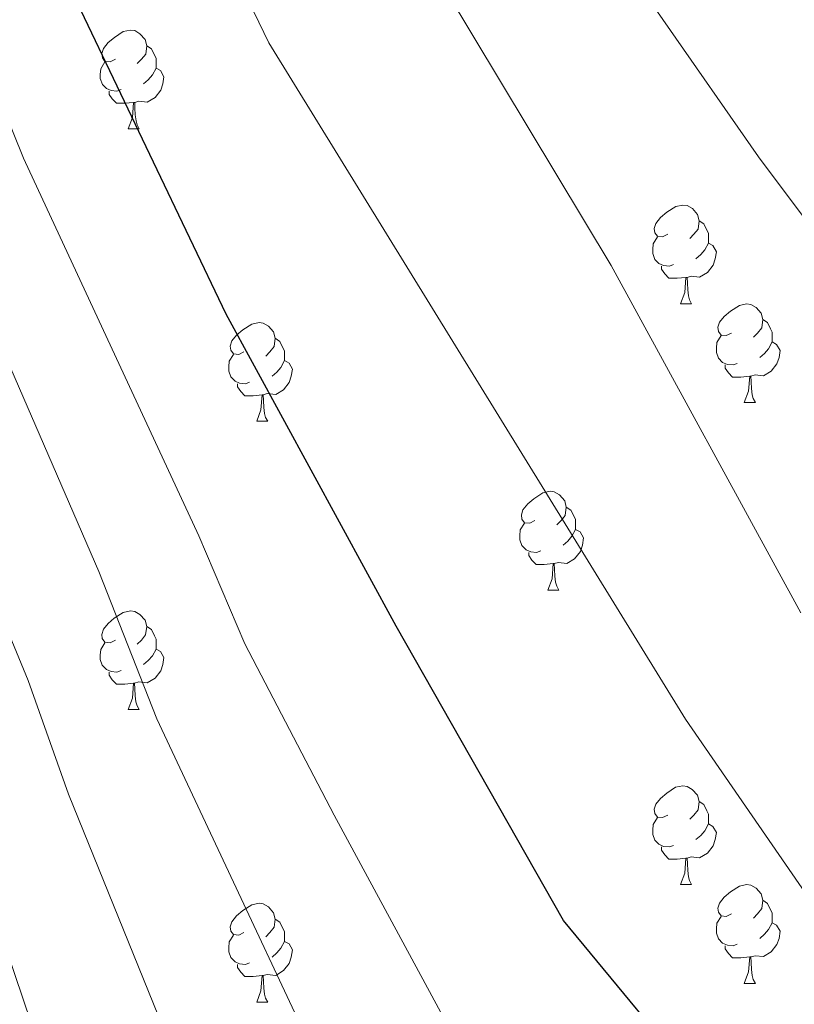
# Model space of a CAD drawing. Units: metres. Extents: x 555341 to 559821, y 4735202 to 4738209.
# Drawn here: x 556908 to 556986, y 4736717 to 4736817 of the extents above; entities that cross this region are included whole.
import ezdxf

# ---------------------------------------------------------------- set-up
doc = ezdxf.new("R2010")
doc.units = ezdxf.units.M
doc.header["$MEASUREMENT"] = 0
for name, color, linetype, lineweight in [('Level 36', 19, 'Continuous', 40), ('Level 4', 36, 'Continuous', 30), ('Level 5', 36, 'Continuous', 0)]:
    doc.layers.add(name, color=color, linetype=linetype, lineweight=lineweight)

msp = doc.modelspace()

# ---------------------------------------------------------------- linework, layer by layer
at = {"layer": 'Level 36', "color": 92, "linetype": 'Continuous', "lineweight": 0}
for points in [[(556917.43, 4736812.5, 0.01), (556916.9, 4736812.23, 0.01), (556916.37, 4736812.29, 0.01), (556916.11, 4736812.66, 0.01), (556916.05, 4736813.08, 0.01), (556916.21, 4736813.6, 0.01), (556916.69, 4736814.2, 0.01), (556917.33, 4736814.73, 0.01), (556918.23, 4736815.31, 0.01), (556918.97, 4736815.47, 0.01), (556919.4, 4736815.42, 0.01), (556919.93, 4736815.1, 0.01), (556920.46, 4736814.52, 0.01), (556920.62, 4736813.88, 0.01), (556920.51, 4736813.03, 0.01), (556920.08, 4736812.5, 0.01), (556919.66, 4736812.07, 0.01)], [(556920.62, 4736813.88, 0.01), (556921.09, 4736813.56, 0.01), (556921.41, 4736812.92, 0.01), (556921.57, 4736812.6, 0.01), (556921.57, 4736812.02, 0.01), (556921.57, 4736811.6, 0.01), (556921.19, 4736810.91, 0.01), (556920.77, 4736810.43, 0.01), (556920.29, 4736810.01, 0.01)], [(556918.01, 4736809.42, 0.01), (556917.59, 4736809.26, 0.01), (556917.01, 4736809.32, 0.01), (556916.53, 4736809.53, 0.01), (556916.11, 4736809.95, 0.01), (556915.89, 4736810.54, 0.01), (556915.89, 4736810.96, 0.01), (556915.95, 4736811.54, 0.01), (556916.37, 4736812.23, 0.01)], [(556921.57, 4736811.6, 0.01), (556922.02, 4736811.35, 0.01), (556922.37, 4736810.73, 0.01), (556922.25, 4736810.01, 0.01), (556922.05, 4736809.37, 0.01), (556921.46, 4736808.63, 0.01), (556920.67, 4736808.15, 0.01), (556919.81, 4736808.25, 0.01), (556919.39, 4736808.12, 0.01)], [(556919.27, 4736808.12, 0.01), (556918.39, 4736808.04, 0.01), (556917.54, 4736808.04, 0.01), (556917.11, 4736808.47, 0.01), (556916.79, 4736808.94, 0.01), (556916.79, 4736809.26, 0.01)], [(556918.73, 4736805.44, 0.01), (556919.17, 4736806.6, 0.01), (556919.27, 4736808.12, 0.01), (556919.39, 4736808.12, 0.01), (556919.42, 4736807.54, 0.01), (556919.45, 4736806.85, 0.01), (556919.53, 4736806.24, 0.01), (556919.64, 4736805.84, 0.01), (556919.85, 4736805.44, 0.01)], [(556918.73, 4736805.44, 0.01), (556919.85, 4736805.44, 0.01)], [(556973.57, 4736794.73, 0.01), (556973.04, 4736794.46, 0.01), (556972.51, 4736794.52, 0.01), (556972.25, 4736794.89, 0.01), (556972.19, 4736795.31, 0.01), (556972.35, 4736795.83, 0.01), (556972.83, 4736796.43, 0.01), (556973.47, 4736796.96, 0.01), (556974.37, 4736797.54, 0.01), (556975.11, 4736797.7, 0.01), (556975.53, 4736797.65, 0.01), (556976.07, 4736797.33, 0.01), (556976.59, 4736796.75, 0.01), (556976.75, 4736796.11, 0.01), (556976.65, 4736795.26, 0.01), (556976.22, 4736794.73, 0.01), (556975.8, 4736794.3, 0.01)], [(556976.75, 4736796.11, 0.01), (556977.23, 4736795.79, 0.01), (556977.55, 4736795.15, 0.01), (556977.71, 4736794.83, 0.01), (556977.71, 4736794.25, 0.01), (556977.71, 4736793.83, 0.01), (556977.33, 4736793.14, 0.01), (556976.91, 4736792.66, 0.01), (556976.43, 4736792.24, 0.01)], [(556974.15, 4736791.65, 0.01), (556973.73, 4736791.49, 0.01), (556973.14, 4736791.55, 0.01), (556972.67, 4736791.76, 0.01), (556972.24, 4736792.18, 0.01), (556972.03, 4736792.77, 0.01), (556972.03, 4736793.19, 0.01), (556972.09, 4736793.77, 0.01), (556972.51, 4736794.46, 0.01)], [(556977.71, 4736793.83, 0.01), (556978.16, 4736793.58, 0.01), (556978.51, 4736792.96, 0.01), (556978.39, 4736792.24, 0.01), (556978.19, 4736791.6, 0.01), (556977.6, 4736790.86, 0.01), (556976.8, 4736790.38, 0.01), (556975.95, 4736790.48, 0.01), (556975.52, 4736790.35, 0.01)], [(556975.41, 4736790.35, 0.01), (556974.52, 4736790.27, 0.01), (556973.68, 4736790.27, 0.01), (556973.25, 4736790.7, 0.01), (556972.93, 4736791.17, 0.01), (556972.93, 4736791.49, 0.01)], [(556974.87, 4736787.67, 0.01), (556975.3, 4736788.83, 0.01), (556975.41, 4736790.35, 0.01), (556975.52, 4736790.35, 0.01), (556975.56, 4736789.77, 0.01), (556975.59, 4736789.08, 0.01), (556975.66, 4736788.47, 0.01), (556975.78, 4736788.07, 0.01), (556975.99, 4736787.67, 0.01)], [(556974.87, 4736787.67, 0.01), (556975.99, 4736787.67, 0.01)], [(556980.04, 4736784.69, 0.01), (556979.51, 4736784.43, 0.01), (556978.98, 4736784.48, 0.01), (556978.72, 4736784.85, 0.01), (556978.66, 4736785.28, 0.01), (556978.82, 4736785.8, 0.01), (556979.3, 4736786.39, 0.01), (556979.94, 4736786.92, 0.01), (556980.84, 4736787.51, 0.01), (556981.58, 4736787.67, 0.01), (556982.01, 4736787.61, 0.01), (556982.54, 4736787.3, 0.01), (556983.07, 4736786.71, 0.01), (556983.23, 4736786.07, 0.01), (556983.12, 4736785.22, 0.01), (556982.69, 4736784.69, 0.01), (556982.27, 4736784.27, 0.01)], [(556930.49, 4736782.79, 0.01), (556929.96, 4736782.52, 0.01), (556929.43, 4736782.58, 0.01), (556929.16, 4736782.95, 0.01), (556929.11, 4736783.37, 0.01), (556929.27, 4736783.89, 0.01), (556929.75, 4736784.49, 0.01), (556930.38, 4736785.02, 0.01), (556931.28, 4736785.6, 0.01), (556932.03, 4736785.76, 0.01), (556932.45, 4736785.71, 0.01), (556932.98, 4736785.39, 0.01), (556933.51, 4736784.81, 0.01), (556933.67, 4736784.17, 0.01), (556933.56, 4736783.32, 0.01), (556933.14, 4736782.79, 0.01), (556932.72, 4736782.36, 0.01)], [(556983.23, 4736786.07, 0.01), (556983.7, 4736785.76, 0.01), (556984.02, 4736785.12, 0.01), (556984.18, 4736784.8, 0.01), (556984.18, 4736784.22, 0.01), (556984.18, 4736783.79, 0.01), (556983.81, 4736783.1, 0.01), (556983.39, 4736782.62, 0.01), (556982.91, 4736782.2, 0.01)], [(556980.63, 4736781.61, 0.01), (556980.2, 4736781.45, 0.01), (556979.62, 4736781.51, 0.01), (556979.14, 4736781.72, 0.01), (556978.72, 4736782.15, 0.01), (556978.5, 4736782.73, 0.01), (556978.5, 4736783.15, 0.01), (556978.56, 4736783.74, 0.01), (556978.98, 4736784.43, 0.01)], [(556933.67, 4736784.17, 0.01), (556934.15, 4736783.85, 0.01), (556934.46, 4736783.21, 0.01), (556934.62, 4736782.89, 0.01), (556934.62, 4736782.31, 0.01), (556934.62, 4736781.89, 0.01), (556934.25, 4736781.2, 0.01), (556933.83, 4736780.72, 0.01), (556933.35, 4736780.3, 0.01)], [(556984.18, 4736783.79, 0.01), (556984.63, 4736783.54, 0.01), (556984.98, 4736782.93, 0.01), (556984.87, 4736782.2, 0.01), (556984.66, 4736781.56, 0.01), (556984.07, 4736780.82, 0.01), (556983.28, 4736780.34, 0.01), (556982.43, 4736780.45, 0.01), (556982, 4736780.32, 0.01)], [(556931.07, 4736779.71, 0.01), (556930.65, 4736779.55, 0.01), (556930.06, 4736779.61, 0.01), (556929.59, 4736779.82, 0.01), (556929.16, 4736780.24, 0.01), (556928.95, 4736780.83, 0.01), (556928.95, 4736781.25, 0.01), (556929, 4736781.83, 0.01), (556929.43, 4736782.52, 0.01)], [(556934.62, 4736781.89, 0.01), (556935.08, 4736781.64, 0.01), (556935.42, 4736781.02, 0.01), (556935.31, 4736780.3, 0.01), (556935.1, 4736779.66, 0.01), (556934.52, 4736778.92, 0.01), (556933.72, 4736778.44, 0.01), (556932.87, 4736778.54, 0.01), (556932.44, 4736778.41, 0.01)], [(556981.89, 4736780.32, 0.01), (556981, 4736780.23, 0.01), (556980.15, 4736780.23, 0.01), (556979.73, 4736780.66, 0.01), (556979.41, 4736781.14, 0.01), (556979.41, 4736781.45, 0.01)], [(556932.33, 4736778.41, 0.01), (556931.44, 4736778.33, 0.01), (556930.6, 4736778.33, 0.01), (556930.17, 4736778.76, 0.01), (556929.85, 4736779.23, 0.01), (556929.85, 4736779.55, 0.01)], [(556981.34, 4736777.63, 0.01), (556981.78, 4736778.79, 0.01), (556981.89, 4736780.32, 0.01), (556982, 4736780.32, 0.01), (556982.03, 4736779.73, 0.01), (556982.07, 4736779.05, 0.01), (556982.14, 4736778.43, 0.01), (556982.25, 4736778.03, 0.01), (556982.47, 4736777.63, 0.01)], [(556931.79, 4736775.73, 0.01), (556932.22, 4736776.89, 0.01), (556932.33, 4736778.41, 0.01), (556932.44, 4736778.41, 0.01), (556932.48, 4736777.83, 0.01), (556932.51, 4736777.14, 0.01), (556932.58, 4736776.53, 0.01), (556932.7, 4736776.13, 0.01), (556932.91, 4736775.73, 0.01)], [(556981.34, 4736777.63, 0.01), (556982.47, 4736777.63, 0.01)], [(556931.79, 4736775.73, 0.01), (556932.91, 4736775.73, 0.01)], [(556960.07, 4736765.64, 0.01), (556959.54, 4736765.38, 0.01), (556959.01, 4736765.43, 0.01), (556958.74, 4736765.8, 0.01), (556958.69, 4736766.23, 0.01), (556958.85, 4736766.75, 0.01), (556959.33, 4736767.34, 0.01), (556959.96, 4736767.87, 0.01), (556960.86, 4736768.46, 0.01), (556961.61, 4736768.62, 0.01), (556962.03, 4736768.56, 0.01), (556962.56, 4736768.25, 0.01), (556963.09, 4736767.66, 0.01), (556963.25, 4736767.02, 0.01), (556963.14, 4736766.17, 0.01), (556962.72, 4736765.64, 0.01), (556962.3, 4736765.22, 0.01)], [(556963.25, 4736767.02, 0.01), (556963.73, 4736766.71, 0.01), (556964.04, 4736766.07, 0.01), (556964.2, 4736765.75, 0.01), (556964.2, 4736765.17, 0.01), (556964.2, 4736764.74, 0.01), (556963.83, 4736764.05, 0.01), (556963.41, 4736763.57, 0.01), (556962.93, 4736763.15, 0.01)], [(556960.65, 4736762.56, 0.01), (556960.23, 4736762.4, 0.01), (556959.64, 4736762.46, 0.01), (556959.17, 4736762.67, 0.01), (556958.74, 4736763.1, 0.01), (556958.53, 4736763.68, 0.01), (556958.53, 4736764.1, 0.01), (556958.58, 4736764.69, 0.01), (556959.01, 4736765.38, 0.01)], [(556964.2, 4736764.74, 0.01), (556964.66, 4736764.49, 0.01), (556965, 4736763.88, 0.01), (556964.89, 4736763.15, 0.01), (556964.68, 4736762.51, 0.01), (556964.1, 4736761.77, 0.01), (556963.3, 4736761.29, 0.01), (556962.45, 4736761.4, 0.01), (556962.02, 4736761.27, 0.01)], [(556961.91, 4736761.27, 0.01), (556961.02, 4736761.18, 0.01), (556960.18, 4736761.18, 0.01), (556959.75, 4736761.61, 0.01), (556959.43, 4736762.09, 0.01), (556959.43, 4736762.4, 0.01)], [(556961.37, 4736758.58, 0.01), (556961.8, 4736759.74, 0.01), (556961.91, 4736761.27, 0.01), (556962.02, 4736761.27, 0.01), (556962.06, 4736760.68, 0.01), (556962.09, 4736760, 0.01), (556962.16, 4736759.38, 0.01), (556962.28, 4736758.98, 0.01), (556962.49, 4736758.58, 0.01)], [(556961.37, 4736758.58, 0.01), (556962.49, 4736758.58, 0.01)], [(556917.43, 4736753.5, 0.01), (556916.9, 4736753.24, 0.01), (556916.37, 4736753.29, 0.01), (556916.1, 4736753.66, 0.01), (556916.05, 4736754.09, 0.01), (556916.21, 4736754.61, 0.01), (556916.69, 4736755.2, 0.01), (556917.32, 4736755.73, 0.01), (556918.22, 4736756.32, 0.01), (556918.97, 4736756.48, 0.01), (556919.39, 4736756.42, 0.01), (556919.92, 4736756.11, 0.01), (556920.45, 4736755.52, 0.01), (556920.61, 4736754.88, 0.01), (556920.5, 4736754.03, 0.01), (556920.08, 4736753.5, 0.01), (556919.66, 4736753.08, 0.01)], [(556920.61, 4736754.88, 0.01), (556921.09, 4736754.57, 0.01), (556921.4, 4736753.93, 0.01), (556921.56, 4736753.61, 0.01), (556921.56, 4736753.03, 0.01), (556921.56, 4736752.6, 0.01), (556921.19, 4736751.91, 0.01), (556920.77, 4736751.43, 0.01), (556920.29, 4736751.01, 0.01)], [(556918.01, 4736750.42, 0.01), (556917.59, 4736750.26, 0.01), (556917, 4736750.32, 0.01), (556916.53, 4736750.53, 0.01), (556916.1, 4736750.96, 0.01), (556915.89, 4736751.54, 0.01), (556915.89, 4736751.96, 0.01), (556915.94, 4736752.55, 0.01), (556916.37, 4736753.24, 0.01)], [(556921.56, 4736752.6, 0.01), (556922.02, 4736752.35, 0.01), (556922.36, 4736751.74, 0.01), (556922.25, 4736751.01, 0.01), (556922.04, 4736750.37, 0.01), (556921.46, 4736749.63, 0.01), (556920.66, 4736749.15, 0.01), (556919.81, 4736749.26, 0.01), (556919.38, 4736749.13, 0.01)], [(556919.27, 4736749.13, 0.01), (556918.38, 4736749.04, 0.01), (556917.54, 4736749.04, 0.01), (556917.11, 4736749.47, 0.01), (556916.79, 4736749.95, 0.01), (556916.79, 4736750.26, 0.01)], [(556918.73, 4736746.44, 0.01), (556919.16, 4736747.6, 0.01), (556919.27, 4736749.13, 0.01), (556919.38, 4736749.13, 0.01), (556919.42, 4736748.54, 0.01), (556919.45, 4736747.86, 0.01), (556919.52, 4736747.24, 0.01), (556919.64, 4736746.84, 0.01), (556919.85, 4736746.44, 0.01)], [(556918.73, 4736746.44, 0.01), (556919.85, 4736746.44, 0.01)], [(556973.57, 4736735.73, 0.01), (556973.04, 4736735.47, 0.01), (556972.51, 4736735.52, 0.01), (556972.24, 4736735.89, 0.01), (556972.19, 4736736.32, 0.01), (556972.35, 4736736.84, 0.01), (556972.83, 4736737.43, 0.01), (556973.46, 4736737.96, 0.01), (556974.36, 4736738.55, 0.01), (556975.11, 4736738.71, 0.01), (556975.53, 4736738.65, 0.01), (556976.06, 4736738.34, 0.01), (556976.59, 4736737.75, 0.01), (556976.75, 4736737.11, 0.01), (556976.64, 4736736.26, 0.01), (556976.22, 4736735.73, 0.01), (556975.8, 4736735.31, 0.01)], [(556976.75, 4736737.11, 0.01), (556977.23, 4736736.8, 0.01), (556977.54, 4736736.16, 0.01), (556977.7, 4736735.84, 0.01), (556977.7, 4736735.26, 0.01), (556977.7, 4736734.83, 0.01), (556977.33, 4736734.14, 0.01), (556976.91, 4736733.66, 0.01), (556976.43, 4736733.24, 0.01)], [(556974.15, 4736732.65, 0.01), (556973.73, 4736732.49, 0.01), (556973.14, 4736732.55, 0.01), (556972.67, 4736732.76, 0.01), (556972.24, 4736733.19, 0.01), (556972.03, 4736733.77, 0.01), (556972.03, 4736734.19, 0.01), (556972.08, 4736734.78, 0.01), (556972.51, 4736735.47, 0.01)], [(556977.7, 4736734.83, 0.01), (556978.16, 4736734.58, 0.01), (556978.5, 4736733.97, 0.01), (556978.39, 4736733.24, 0.01), (556978.18, 4736732.6, 0.01), (556977.6, 4736731.86, 0.01), (556976.8, 4736731.38, 0.01), (556975.95, 4736731.49, 0.01), (556975.52, 4736731.36, 0.01)], [(556975.41, 4736731.36, 0.01), (556974.52, 4736731.27, 0.01), (556973.68, 4736731.27, 0.01), (556973.25, 4736731.7, 0.01), (556972.93, 4736732.18, 0.01), (556972.93, 4736732.49, 0.01)], [(556974.87, 4736728.67, 0.01), (556975.3, 4736729.83, 0.01), (556975.41, 4736731.36, 0.01), (556975.52, 4736731.36, 0.01), (556975.56, 4736730.77, 0.01), (556975.59, 4736730.09, 0.01), (556975.66, 4736729.47, 0.01), (556975.78, 4736729.07, 0.01), (556975.99, 4736728.67, 0.01)], [(556974.87, 4736728.67, 0.01), (556975.99, 4736728.67, 0.01)], [(556980.04, 4736725.7, 0.01), (556979.51, 4736725.43, 0.01), (556978.98, 4736725.49, 0.01), (556978.72, 4736725.86, 0.01), (556978.66, 4736726.28, 0.01), (556978.82, 4736726.8, 0.01), (556979.3, 4736727.4, 0.01), (556979.94, 4736727.93, 0.01), (556980.84, 4736728.51, 0.01), (556981.58, 4736728.67, 0.01), (556982.01, 4736728.62, 0.01), (556982.54, 4736728.3, 0.01), (556983.07, 4736727.72, 0.01), (556983.23, 4736727.08, 0.01), (556983.12, 4736726.23, 0.01), (556982.69, 4736725.7, 0.01), (556982.27, 4736725.27, 0.01)], [(556930.49, 4736723.79, 0.01), (556929.96, 4736723.53, 0.01), (556929.43, 4736723.59, 0.01), (556929.16, 4736723.95, 0.01), (556929.11, 4736724.38, 0.01), (556929.27, 4736724.9, 0.01), (556929.75, 4736725.49, 0.01), (556930.38, 4736726.03, 0.01), (556931.28, 4736726.61, 0.01), (556932.03, 4736726.77, 0.01), (556932.45, 4736726.71, 0.01), (556932.98, 4736726.4, 0.01), (556933.51, 4736725.81, 0.01), (556933.67, 4736725.17, 0.01), (556933.56, 4736724.33, 0.01), (556933.14, 4736723.79, 0.01), (556932.72, 4736723.37, 0.01)], [(556983.23, 4736727.08, 0.01), (556983.7, 4736726.76, 0.01), (556984.02, 4736726.12, 0.01), (556984.18, 4736725.8, 0.01), (556984.18, 4736725.22, 0.01), (556984.18, 4736724.8, 0.01), (556983.81, 4736724.11, 0.01), (556983.39, 4736723.63, 0.01), (556982.91, 4736723.21, 0.01)], [(556980.63, 4736722.62, 0.01), (556980.2, 4736722.46, 0.01), (556979.62, 4736722.52, 0.01), (556979.14, 4736722.73, 0.01), (556978.72, 4736723.15, 0.01), (556978.5, 4736723.74, 0.01), (556978.5, 4736724.16, 0.01), (556978.56, 4736724.74, 0.01), (556978.98, 4736725.43, 0.01)], [(556933.67, 4736725.17, 0.01), (556934.15, 4736724.86, 0.01), (556934.46, 4736724.22, 0.01), (556934.62, 4736723.9, 0.01), (556934.62, 4736723.32, 0.01), (556934.62, 4736722.89, 0.01), (556934.25, 4736722.21, 0.01), (556933.83, 4736721.73, 0.01), (556933.35, 4736721.31, 0.01)], [(556984.18, 4736724.8, 0.01), (556984.63, 4736724.55, 0.01), (556984.98, 4736723.93, 0.01), (556984.87, 4736723.21, 0.01), (556984.66, 4736722.57, 0.01), (556984.07, 4736721.83, 0.01), (556983.28, 4736721.35, 0.01), (556982.43, 4736721.45, 0.01), (556982, 4736721.32, 0.01)], [(556931.07, 4736720.71, 0.01), (556930.65, 4736720.55, 0.01), (556930.06, 4736720.61, 0.01), (556929.59, 4736720.83, 0.01), (556929.16, 4736721.25, 0.01), (556928.95, 4736721.83, 0.01), (556928.95, 4736722.25, 0.01), (556929, 4736722.84, 0.01), (556929.43, 4736723.53, 0.01)], [(556934.62, 4736722.89, 0.01), (556935.08, 4736722.65, 0.01), (556935.42, 4736722.03, 0.01), (556935.31, 4736721.31, 0.01), (556935.1, 4736720.67, 0.01), (556934.52, 4736719.93, 0.01), (556933.72, 4736719.45, 0.01), (556932.87, 4736719.55, 0.01), (556932.44, 4736719.42, 0.01)], [(556981.89, 4736721.32, 0.01), (556981, 4736721.24, 0.01), (556980.15, 4736721.24, 0.01), (556979.73, 4736721.67, 0.01), (556979.41, 4736722.14, 0.01), (556979.41, 4736722.46, 0.01)], [(556932.33, 4736719.42, 0.01), (556931.44, 4736719.33, 0.01), (556930.6, 4736719.33, 0.01), (556930.17, 4736719.77, 0.01), (556929.85, 4736720.24, 0.01), (556929.85, 4736720.55, 0.01)], [(556981.34, 4736718.64, 0.01), (556981.78, 4736719.8, 0.01), (556981.89, 4736721.32, 0.01), (556982, 4736721.32, 0.01), (556982.03, 4736720.74, 0.01), (556982.07, 4736720.05, 0.01), (556982.14, 4736719.44, 0.01), (556982.25, 4736719.04, 0.01), (556982.47, 4736718.64, 0.01)], [(556931.79, 4736716.73, 0.01), (556932.22, 4736717.89, 0.01), (556932.33, 4736719.42, 0.01), (556932.44, 4736719.42, 0.01), (556932.48, 4736718.83, 0.01), (556932.51, 4736718.15, 0.01), (556932.58, 4736717.53, 0.01), (556932.7, 4736717.13, 0.01), (556932.91, 4736716.73, 0.01)], [(556981.34, 4736718.64, 0.01), (556982.47, 4736718.64, 0.01)], [(556931.79, 4736716.73, 0.01), (556932.91, 4736716.73, 0.01)]]:
    msp.add_polyline3d(points, dxfattribs=at)
at = {"layer": 'Level 4', "color": 36, "linetype": 'Continuous', "lineweight": 30}
msp.add_polyline3d([(556977.96, 4736706.87, 975.01), (556962.98, 4736725.01, 975.01), (556945.98, 4736754.93, 975.01), (556928.7, 4736786.61, 975.01), (556906.54, 4736832.98, 975.01), (556899.96, 4736850.99, 975.01), (556882.9, 4736890.9, 975.01), (556864.03, 4736926.18, 975.01), (556856.5, 4736939.25, 975.01), (556853.68, 4736943.37, 975.01), (556846.84, 4736950.73, 975.01)], dxfattribs=at)
at = {"layer": 'Level 5', "color": 36, "linetype": 'Continuous', "lineweight": 0}
for points in [[(556987.74, 4736621.38, 990.01), (556958.96, 4736645.31, 990.01), (556954.14, 4736650.11, 990.01), (556948.19, 4736658.07, 990.01), (556941.09, 4736669.39, 990.01), (556934.59, 4736682.99, 990.01), (556931.89, 4736690.43, 990.01), (556912.65, 4736737.85, 990.01), (556908.56, 4736749.41, 990.01), (556897.71, 4736775.71, 990.01), (556890.03, 4736795.3, 990.01), (556876.39, 4736832.91, 990.01), (556851.9, 4736890.7, 990.01), (556837.87, 4736916.08, 990.01), (556830.31, 4736928.56, 990.01), (556798.42, 4736970.29, 990.01)], [(556958.83, 4736700.26, 980.01), (556939.66, 4736735.71, 980.01), (556930.6, 4736753.14, 980.01), (556925.91, 4736764.1, 980.01), (556908.09, 4736802.47, 980.01), (556901.49, 4736818.83, 980.01), (556894.49, 4736838.74, 980.01), (556891.23, 4736847.13, 980.01), (556874.35, 4736886.78, 980.01), (556869.43, 4736896.71, 980.01), (556856.15, 4736921.37, 980.01), (556845.89, 4736938.43, 980.01), (556839.35, 4736946.01, 980.01), (556823.85, 4736962.31, 980.01)], [(556971.23, 4736656.97, 985.01), (556965.78, 4736662.41, 985.01), (556960.7, 4736668.95, 985.01), (556953.15, 4736679.65, 985.01), (556946.71, 4736691.62, 985.01), (556943.98, 4736697.97, 985.01), (556921.63, 4736745.5, 985.01), (556915.75, 4736760.47, 985.01), (556899.06, 4736798.89, 985.01), (556882.5, 4736843.27, 985.01), (556865.79, 4736882.65, 985.01), (556860.66, 4736893.71, 985.01), (556854.55, 4736905.18, 985.01), (556848.27, 4736916.57, 985.01), (556838.1, 4736933.5, 985.01), (556831.87, 4736941.3, 985.01), (556817.59, 4736957.76, 985.01)], [(556851.49, 4736955.17, 970.01), (556858.66, 4736947.73, 970.01), (556862.34, 4736943.03, 970.01), (556865.09, 4736938.81, 970.01), (556874.45, 4736922.58, 970.01), (556885.75, 4736906.6, 970.01), (556893.06, 4736894.65, 970.01), (556900.81, 4736878.84, 970.01), (556917.13, 4736847.01, 970.01), (556933.02, 4736814.16, 970.01), (556975.38, 4736745.49, 970.01), (556994.34, 4736717.97, 970.01)], [(556863.64, 4736952.09, 965.01), (556868.19, 4736946.81, 965.01), (556871.13, 4736942.77, 965.01), (556879.15, 4736929.69, 965.01), (556903.22, 4736898.39, 965.01), (556911.48, 4736883.7, 965.01), (556936.68, 4736843.07, 965.01), (556948.93, 4736822.27, 965.01), (556951.05, 4736819.46, 965.01), (556967.82, 4736791.57, 965.01), (556987.1, 4736756.29, 965.01)], [(556874.03, 4736950.6, 960.01), (556883.84, 4736936.79, 960.01), (556892.87, 4736925.68, 960.01), (556903.04, 4736916.29, 960.01), (556913.37, 4736902.14, 960.01), (556922.16, 4736888.57, 960.01), (556944.32, 4736857.73, 960.01), (556955.65, 4736843.24, 960.01), (556963.35, 4736830.53, 960.01), (556982.78, 4736802.61, 960.01), (557006.14, 4736771.49, 960.01)], [(556994.17, 4736596.17, 995.01), (556961.21, 4736622.71, 995.01), (556946.69, 4736633.64, 995.01), (556942.5, 4736637.8, 995.01), (556935.68, 4736647.18, 995.01), (556929.04, 4736659.13, 995.01), (556922.48, 4736674.35, 995.01), (556898.65, 4736744.8, 995.01), (556887.88, 4736772.39, 995.01), (556877.87, 4736801.28, 995.01), (556867.33, 4736830, 995.01), (556843.14, 4736887.7, 995.01), (556837.99, 4736897.42, 995.01), (556825.71, 4736918.53, 995.01), (556816.91, 4736931.88, 995.01)]]:
    msp.add_polyline3d(points, dxfattribs=at)

doc.saveas('drawing.dxf')
